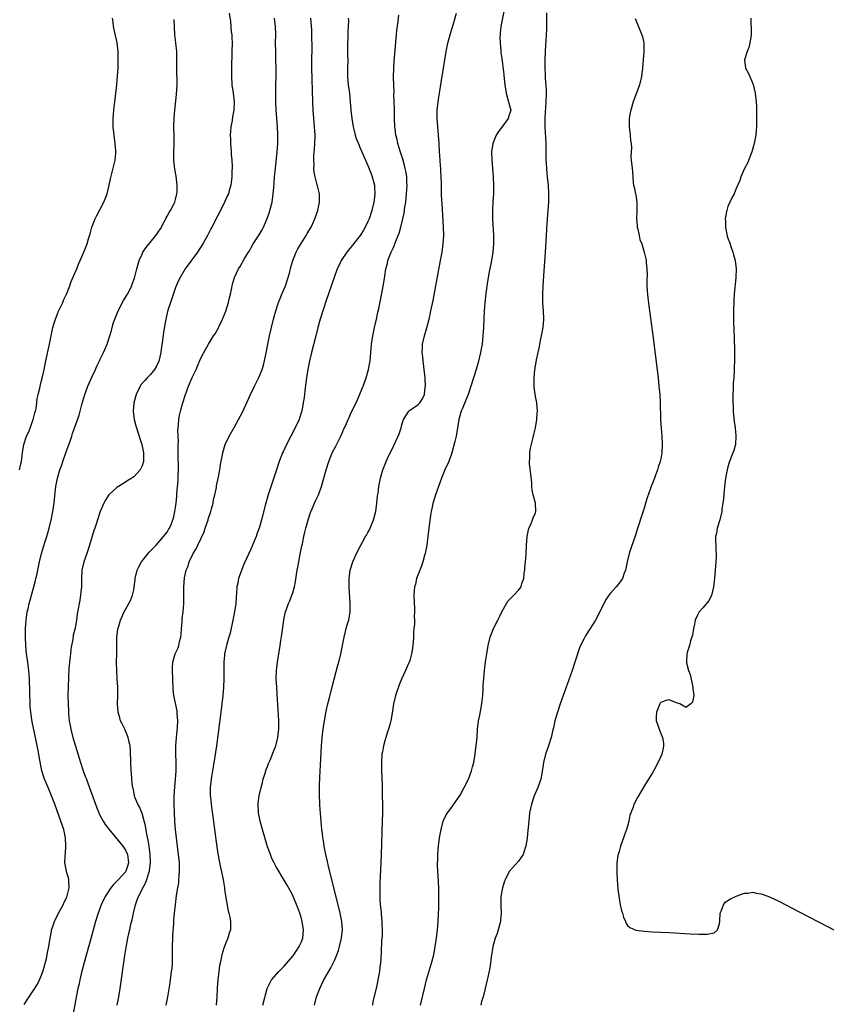
# Model space of a CAD drawing. Units: inches. Extents: x 2616000 to 2619000, y 1476000 to 1479000.
# Drawn here: x 2617638 to 2617831, y 1476969 to 1477205 of the extents above; entities that cross this region are included whole.
import ezdxf

# ---------------------------------------------------------------- set-up
doc = ezdxf.new("R2010")
doc.units = ezdxf.units.IN
doc.header["$MEASUREMENT"] = 0
doc.layers.add('LD26161476_10ft', color=4, linetype='Continuous')

msp = doc.modelspace()

# ---------------------------------------------------------------- linework, layer by layer
at = {"layer": 'LD26161476_10ft'}
for points, elevation in [([(2617637.71, 1477097), (2617637.93, 1477098.07), (2617638.16, 1477099), (2617638.37, 1477100.37), (2617638.44, 1477101), (2617638.76, 1477103), (2617639.4, 1477105), (2617639.9, 1477106.1), (2617640.97, 1477109), (2617641.37, 1477110.63), (2617641.51, 1477111), (2617641.66, 1477111.66), (2617641.84, 1477113), (2617641.94, 1477114.06), (2617642.15, 1477115), (2617642.54, 1477116.54), (2617642.7, 1477117.3), (2617643, 1477118.37), (2617643.21, 1477119.21), (2617643.6, 1477121), (2617643.99, 1477123), (2617644.88, 1477127), (2617645.7, 1477131), (2617646.01, 1477132.01), (2617646.27, 1477133), (2617647.05, 1477134.95), (2617648.03, 1477137), (2617648.31, 1477137.69), (2617648.92, 1477139), (2617649.7, 1477141), (2617650.03, 1477141.97), (2617651, 1477144.18), (2617651.38, 1477145), (2617651.83, 1477146.17), (2617652.24, 1477147), (2617653.11, 1477149), (2617653.88, 1477151), (2617654.21, 1477152.21), (2617654.58, 1477153.42), (2617655, 1477155), (2617655.79, 1477157), (2617656.19, 1477157.81), (2617657, 1477159.27), (2617657.87, 1477161), (2617658.65, 1477163), (2617659, 1477164.34), (2617659.15, 1477165), (2617659.43, 1477166.57), (2617659.81, 1477167.81), (2617660.6, 1477171), (2617660.71, 1477172.71), (2617660.75, 1477173), (2617660.74, 1477173.26), (2617660.59, 1477175), (2617660.32, 1477177), (2617660.12, 1477179), (2617660.1, 1477181), (2617660.15, 1477181.85), (2617660.23, 1477183), (2617660.4, 1477184.4), (2617660.45, 1477185), (2617660.96, 1477189.04), (2617661.15, 1477191.15), (2617661.26, 1477193), (2617661.32, 1477195), (2617661.3, 1477195.3), (2617661.28, 1477197), (2617661.05, 1477199.05), (2617660.48, 1477201.52), (2617660.18, 1477203), (2617660.06, 1477204.06), (2617659.9, 1477205)], 8580), ([(2617638.83, 1476969.17), (2617640.01, 1476971), (2617641, 1476972.42), (2617641.97, 1476974.03), (2617642.46, 1476975), (2617643, 1476976.17), (2617643.3, 1476977), (2617643.69, 1476978.31), (2617643.87, 1476979), (2617644.13, 1476980.13), (2617644.32, 1476981), (2617644.41, 1476981.59), (2617644.69, 1476983), (2617645.02, 1476985), (2617645.33, 1476986.67), (2617645.39, 1476987), (2617645.56, 1476987.56), (2617646.05, 1476989), (2617647.11, 1476991.11), (2617648.16, 1476993), (2617648.41, 1476993.59), (2617649, 1476994.83), (2617649.12, 1476995.12), (2617649.59, 1476997), (2617649.46, 1476998.54), (2617649.51, 1476999), (2617649.42, 1476999.42), (2617649, 1477000.66), (2617648.9, 1477001), (2617648.57, 1477003), (2617648.6, 1477004.6), (2617648.67, 1477005.33), (2617648.79, 1477007), (2617648.71, 1477009), (2617648.27, 1477011), (2617647.59, 1477013), (2617646.17, 1477017), (2617645.38, 1477019), (2617644.52, 1477021), (2617643.7, 1477023), (2617643.08, 1477025), (2617642.41, 1477028.41), (2617642.33, 1477029), (2617642.16, 1477029.84), (2617641.49, 1477033), (2617640.76, 1477036.76), (2617640.41, 1477039), (2617640.28, 1477040.28), (2617640.25, 1477041), (2617640.24, 1477041.76), (2617640.19, 1477043), (2617640.16, 1477045), (2617640.11, 1477045.89), (2617640.08, 1477047), (2617640.01, 1477048.01), (2617639.91, 1477049), (2617639.75, 1477050.25), (2617639.61, 1477051.61), (2617639.41, 1477053), (2617639.2, 1477055), (2617639.11, 1477057), (2617639.15, 1477059), (2617639.29, 1477061), (2617639.56, 1477063), (2617639.76, 1477063.76), (2617640.02, 1477065), (2617640.22, 1477065.78), (2617640.61, 1477067), (2617641.14, 1477069), (2617641.49, 1477070.51), (2617641.63, 1477071), (2617641.82, 1477071.82), (2617642.48, 1477075), (2617642.96, 1477077), (2617643.46, 1477078.54), (2617643.85, 1477079.85), (2617644.23, 1477081), (2617644.41, 1477081.59), (2617644.79, 1477083), (2617645.35, 1477085.35), (2617645.67, 1477087), (2617645.97, 1477089), (2617646.08, 1477089.92), (2617646.29, 1477092.29), (2617646.39, 1477093), (2617646.75, 1477095), (2617647.35, 1477097), (2617647.83, 1477098.17), (2617648.07, 1477099), (2617648.81, 1477101), (2617649.83, 1477103.83), (2617650.2, 1477105), (2617650.37, 1477105.63), (2617651, 1477107.43), (2617651.99, 1477110.01), (2617652.2, 1477111), (2617652.59, 1477112.59), (2617653.32, 1477115), (2617654.07, 1477117), (2617655, 1477119.15), (2617655.86, 1477121), (2617656.21, 1477121.79), (2617656.8, 1477123), (2617657, 1477123.45), (2617657.79, 1477125), (2617658.69, 1477127), (2617659.33, 1477129), (2617659.71, 1477130.29), (2617659.85, 1477131), (2617660.2, 1477132.2), (2617660.46, 1477133), (2617661.27, 1477135), (2617662.57, 1477137.43), (2617663.53, 1477139), (2617664.52, 1477141), (2617664.66, 1477141.34), (2617665.18, 1477142.82), (2617665.74, 1477145), (2617666.3, 1477147), (2617667, 1477148.55), (2617667.22, 1477149), (2617667.93, 1477150.07), (2617670.27, 1477153), (2617671.37, 1477154.63), (2617672.25, 1477156.25), (2617672.64, 1477157), (2617672.75, 1477157.25), (2617673, 1477157.66), (2617673.46, 1477158.54), (2617673.78, 1477159), (2617674.67, 1477160.67), (2617674.83, 1477161), (2617675, 1477161.61), (2617675.33, 1477163), (2617675.35, 1477163.35), (2617675.38, 1477165), (2617675.15, 1477167.15), (2617674.85, 1477168.85), (2617674.63, 1477171), (2617674.61, 1477172.61), (2617674.68, 1477175), (2617674.68, 1477176.68), (2617674.63, 1477179), (2617674.67, 1477181), (2617674.84, 1477183), (2617675.25, 1477186.75), (2617675.35, 1477189), (2617675.31, 1477193), (2617675.34, 1477195), (2617675.28, 1477197), (2617675.06, 1477199.06), (2617674.84, 1477201), (2617674.65, 1477204.65)], 8570), ([(2617687.82, 1477206.18), (2617688.15, 1477204.15), (2617688.33, 1477201.67), (2617688.42, 1477201), (2617688.46, 1477200.46), (2617688.51, 1477199), (2617688.49, 1477197), (2617688.35, 1477193), (2617688.35, 1477191), (2617688.48, 1477189), (2617688.74, 1477187), (2617688.98, 1477185), (2617688.94, 1477183), (2617688.65, 1477181.35), (2617688.53, 1477180.53), (2617688.23, 1477179), (2617688.12, 1477177.88), (2617688.06, 1477177), (2617688.1, 1477176.1), (2617688.13, 1477175), (2617688.29, 1477173), (2617688.33, 1477172.33), (2617688.44, 1477171), (2617688.51, 1477169.49), (2617688.51, 1477169), (2617688.47, 1477168.47), (2617688.44, 1477167), (2617688.32, 1477165.68), (2617688.18, 1477165), (2617687.8, 1477163.8), (2617687.62, 1477163), (2617687.44, 1477162.56), (2617687, 1477161.67), (2617686.73, 1477161), (2617685.74, 1477159), (2617685, 1477157.63), (2617683.66, 1477155), (2617683.42, 1477154.58), (2617682.66, 1477153), (2617682.27, 1477152.27), (2617681.56, 1477151), (2617680.26, 1477149), (2617677.3, 1477145), (2617676.09, 1477143), (2617675.73, 1477142.27), (2617675, 1477140.54), (2617674.09, 1477137.91), (2617673.76, 1477137), (2617673.16, 1477135.16), (2617672.64, 1477133), (2617672.12, 1477129.88), (2617671.87, 1477127.87), (2617671.62, 1477126.38), (2617671.46, 1477125), (2617671.02, 1477122.98), (2617670.36, 1477121.64), (2617670, 1477121), (2617669, 1477119.76), (2617668.25, 1477119), (2617667.68, 1477118.32), (2617666.74, 1477117.26), (2617666.54, 1477117), (2617665.55, 1477115), (2617665, 1477113), (2617664.86, 1477111), (2617665.14, 1477109), (2617665.52, 1477107.52), (2617665.66, 1477107), (2617666.02, 1477105.98), (2617666.32, 1477105), (2617666.45, 1477104.45), (2617666.98, 1477103), (2617667.38, 1477101), (2617667.33, 1477099.33), (2617667.33, 1477099), (2617667.27, 1477098.73), (2617667, 1477097.95), (2617666.73, 1477097.27), (2617666.55, 1477097), (2617665, 1477095.32), (2617664.56, 1477095), (2617663.61, 1477094.39), (2617663, 1477094.02), (2617661.39, 1477093), (2617661, 1477092.73), (2617659.09, 1477091), (2617659, 1477090.89), (2617658.27, 1477089.73), (2617657.89, 1477089), (2617657, 1477087.04), (2617656.48, 1477085.52), (2617656.02, 1477084.02), (2617655.68, 1477083), (2617655.5, 1477082.5), (2617654.42, 1477079), (2617653.76, 1477077), (2617653.08, 1477075), (2617652.62, 1477073), (2617652.5, 1477071), (2617652.49, 1477069), (2617652.42, 1477068.42), (2617652.32, 1477067), (2617652.16, 1477065.84), (2617651.98, 1477065), (2617651.52, 1477062.48), (2617651.32, 1477061), (2617651, 1477059.14), (2617650.56, 1477057.44), (2617650.42, 1477056.42), (2617650.14, 1477055), (2617650.01, 1477053.99), (2617649.9, 1477053), (2617649.73, 1477051.73), (2617649.49, 1477049.49), (2617649.4, 1477047.4), (2617649.35, 1477045), (2617649.29, 1477043), (2617649.3, 1477041), (2617649.39, 1477039.39), (2617649.41, 1477038.59), (2617649.6, 1477037), (2617649.84, 1477035.84), (2617649.96, 1477035), (2617650.46, 1477033), (2617651.06, 1477030.94), (2617652.3, 1477027), (2617652.96, 1477025), (2617653.51, 1477023.51), (2617653.68, 1477023), (2617654.05, 1477022.05), (2617655.83, 1477017), (2617656.15, 1477016.15), (2617656.63, 1477015), (2617657, 1477014.25), (2617657.69, 1477013), (2617658.2, 1477012.2), (2617659.06, 1477011.06), (2617661, 1477008.75), (2617662.37, 1477007), (2617663, 1477006.05), (2617663.48, 1477005), (2617663.69, 1477003.69), (2617663.77, 1477003), (2617663.57, 1477002.43), (2617663.11, 1477001), (2617663, 1477000.85), (2617661.39, 1476999), (2617661, 1476998.59), (2617660.19, 1476997.81), (2617659.56, 1476997), (2617658.17, 1476995), (2617657.23, 1476993), (2617656.51, 1476991), (2617655.89, 1476989), (2617654.82, 1476985.18), (2617653.18, 1476979.18), (2617652.48, 1476976.48), (2617652.13, 1476975), (2617651.94, 1476974.06), (2617651.67, 1476973), (2617651.31, 1476971.31), (2617650.56, 1476967)], 8560), ([(2617661.05, 1476969), (2617661.42, 1476971), (2617661.75, 1476973), (2617662.88, 1476980.88), (2617663.27, 1476983.27), (2617663.6, 1476985), (2617663.87, 1476986.13), (2617664.04, 1476987), (2617664.33, 1476988.33), (2617664.61, 1476989.39), (2617664.93, 1476991), (2617665.4, 1476993), (2617665.86, 1476994.14), (2617666.13, 1476995), (2617667, 1476996.62), (2617667.17, 1476997), (2617667.85, 1476998.15), (2617668.13, 1476999), (2617668.59, 1477000.59), (2617668.75, 1477001), (2617668.79, 1477001.21), (2617668.99, 1477003), (2617668.93, 1477005), (2617668.68, 1477007), (2617668.47, 1477008.47), (2617668.14, 1477009.86), (2617667.85, 1477011.85), (2617667, 1477014.8), (2617666.38, 1477016.38), (2617666, 1477017), (2617665.3, 1477018.7), (2617665.2, 1477019), (2617665.18, 1477019.18), (2617664.84, 1477020.84), (2617664.78, 1477021), (2617664.73, 1477021.27), (2617664.58, 1477023), (2617664.48, 1477024.48), (2617664.42, 1477025), (2617664.32, 1477027), (2617664.24, 1477029.76), (2617664.13, 1477031), (2617663.89, 1477031.89), (2617663.68, 1477033), (2617662.84, 1477035), (2617662.23, 1477036.23), (2617661.88, 1477037), (2617661.68, 1477037.68), (2617661.26, 1477039), (2617661.12, 1477041), (2617661.19, 1477043), (2617661.17, 1477045), (2617661.04, 1477047.04), (2617660.94, 1477048.94), (2617660.92, 1477051), (2617660.95, 1477053.05), (2617660.94, 1477055), (2617660.95, 1477057), (2617661.18, 1477058.82), (2617661.22, 1477059), (2617661.34, 1477059.34), (2617661.86, 1477061), (2617662.73, 1477063), (2617663, 1477063.58), (2617663.83, 1477065), (2617664.24, 1477065.76), (2617664.69, 1477067), (2617665, 1477068.26), (2617665.12, 1477069), (2617665.34, 1477070.66), (2617665.36, 1477071), (2617665.84, 1477073), (2617666.19, 1477073.81), (2617666.88, 1477075), (2617668.48, 1477077), (2617668.7, 1477077.3), (2617669, 1477077.58), (2617670.36, 1477079), (2617672.15, 1477081), (2617672.5, 1477081.5), (2617673, 1477082.09), (2617673.33, 1477082.67), (2617673.55, 1477083), (2617673.92, 1477083.92), (2617674.39, 1477085), (2617674.55, 1477085.45), (2617674.86, 1477087), (2617675, 1477087.93), (2617675.12, 1477089), (2617675.29, 1477090.71), (2617675.32, 1477091.32), (2617675.59, 1477094.41), (2617675.62, 1477095), (2617675.63, 1477095.63), (2617675.71, 1477097), (2617675.71, 1477098.29), (2617675.66, 1477099.66), (2617675.61, 1477102.39), (2617675.65, 1477103), (2617675.71, 1477103.71), (2617675.64, 1477105), (2617675.53, 1477106.47), (2617675.59, 1477107), (2617675.7, 1477107.7), (2617675.75, 1477109), (2617675.96, 1477110.04), (2617676.21, 1477111), (2617676.78, 1477113), (2617677.29, 1477114.71), (2617678.13, 1477117), (2617679, 1477119.03), (2617679.94, 1477121), (2617680.26, 1477121.74), (2617681, 1477123.53), (2617681.77, 1477125), (2617682.86, 1477127), (2617684.1, 1477129), (2617684.47, 1477129.53), (2617685.2, 1477130.8), (2617685.26, 1477131), (2617685.47, 1477131.47), (2617686.23, 1477133), (2617687, 1477134.89), (2617687.65, 1477137), (2617687.87, 1477138.13), (2617688.11, 1477139), (2617688.45, 1477140.45), (2617688.54, 1477141), (2617688.63, 1477141.37), (2617689.13, 1477143), (2617690.06, 1477145), (2617690.43, 1477145.58), (2617691.47, 1477147.47), (2617692.4, 1477149), (2617692.65, 1477149.35), (2617693, 1477149.95), (2617693.57, 1477151), (2617695, 1477153.2), (2617695.68, 1477154.32), (2617696.01, 1477155), (2617696.91, 1477157.09), (2617697.42, 1477158.58), (2617697.54, 1477159), (2617698.06, 1477161), (2617698.36, 1477163), (2617698.49, 1477164.49), (2617698.54, 1477165.46), (2617698.67, 1477167), (2617698.86, 1477169.14), (2617699.27, 1477173), (2617699.42, 1477175), (2617699.45, 1477177), (2617699.36, 1477179), (2617699.09, 1477183), (2617699.01, 1477185), (2617698.98, 1477187), (2617699.02, 1477193), (2617699, 1477195), (2617698.96, 1477197), (2617698.93, 1477199), (2617698.95, 1477201.05), (2617698.89, 1477203), (2617698.65, 1477205)], 8550), ([(2617672.74, 1476969), (2617673.13, 1476971), (2617673.7, 1476974.3), (2617674.07, 1476977), (2617674.17, 1476977.83), (2617674.25, 1476979), (2617674.26, 1476980.26), (2617674.29, 1476981), (2617674.3, 1476981.7), (2617674.28, 1476983), (2617674.34, 1476985), (2617674.37, 1476985.63), (2617674.6, 1476988.6), (2617674.63, 1476989.37), (2617674.75, 1476991), (2617674.95, 1476993), (2617675.24, 1476995.24), (2617675.52, 1476997), (2617675.75, 1476998.25), (2617675.81, 1476999), (2617675.84, 1476999.84), (2617675.97, 1477001), (2617675.97, 1477002.03), (2617675.91, 1477003), (2617675.71, 1477005), (2617675.22, 1477009), (2617675.02, 1477011.02), (2617674.87, 1477013), (2617674.75, 1477015), (2617674.66, 1477017), (2617674.66, 1477019), (2617674.81, 1477021.19), (2617675.02, 1477023.02), (2617675.16, 1477025), (2617675.14, 1477027.14), (2617675.05, 1477029), (2617675.06, 1477031), (2617675.21, 1477033), (2617675.45, 1477035.45), (2617675.52, 1477037), (2617675.4, 1477038.6), (2617675.41, 1477039), (2617675.38, 1477039.38), (2617674.61, 1477043), (2617674.46, 1477044.46), (2617674.36, 1477047), (2617674.3, 1477049), (2617674.3, 1477049.7), (2617674.39, 1477051), (2617674.94, 1477053), (2617675.59, 1477054.41), (2617675.78, 1477055), (2617675.95, 1477055.95), (2617676.27, 1477057), (2617676.36, 1477057.64), (2617676.44, 1477059), (2617676.57, 1477060.57), (2617676.58, 1477061.42), (2617676.79, 1477063), (2617676.95, 1477064.95), (2617677.01, 1477069.01), (2617677.15, 1477071.15), (2617677.55, 1477073), (2617678.03, 1477073.97), (2617678.28, 1477075), (2617679.2, 1477077), (2617679.92, 1477078.08), (2617680.3, 1477079), (2617681.81, 1477082.19), (2617682.07, 1477083), (2617682.77, 1477085), (2617682.81, 1477085.19), (2617683.43, 1477087), (2617683.63, 1477087.63), (2617683.98, 1477089), (2617684.08, 1477089.92), (2617684.4, 1477091), (2617684.79, 1477092.79), (2617684.82, 1477093.18), (2617685.28, 1477095.28), (2617685.57, 1477097), (2617685.75, 1477098.25), (2617686.15, 1477100.15), (2617686.3, 1477101), (2617686.9, 1477103), (2617687.8, 1477105), (2617689, 1477107.07), (2617690.08, 1477109), (2617691, 1477110.77), (2617692.88, 1477115), (2617693.86, 1477117), (2617695, 1477119.22), (2617695.69, 1477121), (2617696.01, 1477121.99), (2617696.24, 1477123), (2617696.55, 1477124.55), (2617696.72, 1477125.28), (2617697.05, 1477127), (2617697.48, 1477129), (2617697.95, 1477131), (2617698.45, 1477133), (2617699, 1477135), (2617699.64, 1477137), (2617700.04, 1477137.96), (2617700.42, 1477139), (2617701.25, 1477141), (2617701.94, 1477143), (2617702.31, 1477144.31), (2617702.57, 1477145.43), (2617703.03, 1477147), (2617703.83, 1477149), (2617704.21, 1477149.79), (2617705, 1477151.1), (2617706.24, 1477153), (2617706.49, 1477153.51), (2617707, 1477154.35), (2617707.23, 1477154.77), (2617707.39, 1477155), (2617707.72, 1477155.72), (2617708.29, 1477157), (2617709, 1477159), (2617709.44, 1477161), (2617709.4, 1477163), (2617708.9, 1477164.9), (2617708.86, 1477165.14), (2617708.35, 1477167), (2617708.12, 1477168.12), (2617708.09, 1477169), (2617708.14, 1477169.86), (2617708.07, 1477171), (2617708.09, 1477172.09), (2617708.24, 1477173.76), (2617708.3, 1477175), (2617708.34, 1477177), (2617708.25, 1477179), (2617707.93, 1477183), (2617707.8, 1477185), (2617707.7, 1477187.7), (2617707.64, 1477190.36), (2617707.55, 1477193), (2617707.54, 1477194.46), (2617707.63, 1477198.37), (2617707.63, 1477199), (2617707.61, 1477199.61), (2617707.6, 1477201), (2617707.55, 1477202.45), (2617707.51, 1477203), (2617707.31, 1477205)], 8540), ([(2617716.29, 1477205), (2617716.31, 1477204.31), (2617716.28, 1477203), (2617716.16, 1477201.84), (2617716.15, 1477200.15), (2617716.08, 1477199), (2617716.12, 1477197), (2617716.12, 1477196.12), (2617716.16, 1477195), (2617716.11, 1477193), (2617716.12, 1477192.12), (2617716.11, 1477191), (2617716.28, 1477189), (2617716.54, 1477187), (2617716.77, 1477185), (2617716.93, 1477183), (2617717.14, 1477181), (2617717.47, 1477179), (2617717.65, 1477178.35), (2617717.96, 1477177), (2617718.21, 1477176.21), (2617718.77, 1477174.77), (2617719, 1477174.28), (2617719.54, 1477173), (2617721, 1477169.73), (2617721.75, 1477167.75), (2617722.02, 1477167), (2617722.37, 1477165.63), (2617722.54, 1477165), (2617722.59, 1477164.59), (2617722.67, 1477163), (2617722.47, 1477161.53), (2617722.41, 1477161), (2617721.91, 1477159), (2617721.27, 1477157), (2617721, 1477156.36), (2617720.36, 1477155), (2617719.86, 1477154.14), (2617719.12, 1477153), (2617717, 1477150.32), (2617715.92, 1477149), (2617714.59, 1477147), (2617714.08, 1477145.92), (2617713.65, 1477145), (2617712.9, 1477143), (2617711, 1477137.45), (2617710.2, 1477135), (2617709.59, 1477133), (2617709.02, 1477131), (2617708.5, 1477129), (2617707.5, 1477125), (2617707.02, 1477123), (2617706.62, 1477121), (2617706.3, 1477119), (2617706.13, 1477117.87), (2617705.88, 1477115.88), (2617705.71, 1477114.29), (2617705.54, 1477113), (2617705.18, 1477111), (2617705.14, 1477110.86), (2617704.66, 1477109.34), (2617704.53, 1477109), (2617703.61, 1477107), (2617701.54, 1477103), (2617700.71, 1477101.29), (2617700.58, 1477101), (2617699.77, 1477099), (2617699.1, 1477097), (2617697.16, 1477091), (2617696.41, 1477088.41), (2617695.55, 1477085), (2617694.99, 1477083), (2617694.44, 1477081.56), (2617694.25, 1477081), (2617693.42, 1477079), (2617693, 1477078.03), (2617691.43, 1477074.57), (2617690.82, 1477073.18), (2617690.04, 1477071), (2617689.86, 1477069.86), (2617689.66, 1477069), (2617689.58, 1477067.58), (2617689.47, 1477066.53), (2617689.38, 1477065), (2617689.1, 1477063), (2617688.71, 1477061), (2617688.04, 1477057.96), (2617687.77, 1477057), (2617687.26, 1477055.26), (2617686.7, 1477053), (2617686.68, 1477052.68), (2617686.52, 1477051), (2617686.58, 1477047), (2617686.48, 1477045), (2617686.29, 1477043), (2617685.82, 1477039), (2617684.76, 1477031), (2617684.55, 1477029.45), (2617684.42, 1477028.42), (2617684.03, 1477025.97), (2617683.58, 1477023.58), (2617683.49, 1477023), (2617683.26, 1477021), (2617683.29, 1477019), (2617683.32, 1477018.68), (2617683.52, 1477017), (2617683.71, 1477015.71), (2617683.9, 1477014.1), (2617684.62, 1477008.62), (2617685.14, 1477005.14), (2617685.45, 1477003.45), (2617685.7, 1477002.3), (2617686.37, 1476999), (2617686.46, 1476998.46), (2617686.69, 1476997), (2617686.72, 1476996.72), (2617687, 1476994.62), (2617687.54, 1476991.54), (2617687.75, 1476991), (2617687.99, 1476990.01), (2617688.14, 1476989), (2617688.12, 1476988.12), (2617688.11, 1476987), (2617687.82, 1476986.18), (2617687.5, 1476985), (2617687, 1476983.9), (2617686.69, 1476983), (2617686.58, 1476982.58), (2617686.07, 1476981), (2617685.85, 1476979.85), (2617685.65, 1476979), (2617685.54, 1476978.46), (2617685.34, 1476977), (2617685.12, 1476975), (2617684.96, 1476973.04), (2617684.84, 1476971), (2617684.7, 1476969)], 8530), ([(2617695.84, 1476969), (2617696.9, 1476973), (2617697.6, 1476974.4), (2617697.96, 1476975), (2617699.7, 1476977), (2617700.33, 1476977.67), (2617701, 1476978.34), (2617703, 1476980.66), (2617703.24, 1476981), (2617704.56, 1476983), (2617705, 1476983.96), (2617705.39, 1476985), (2617705.59, 1476987), (2617705.28, 1476989), (2617705, 1476990.03), (2617704.67, 1476991), (2617704.23, 1476992.23), (2617703, 1476995.23), (2617702.4, 1476996.4), (2617701.69, 1476997.69), (2617701, 1476998.88), (2617699, 1477002.24), (2617698.59, 1477003), (2617698.05, 1477004.05), (2617697.66, 1477005), (2617697, 1477006.81), (2617696.49, 1477008.49), (2617695.78, 1477011), (2617695.25, 1477013), (2617694.83, 1477015), (2617694.71, 1477017), (2617694.73, 1477017.27), (2617694.95, 1477019), (2617695.43, 1477021), (2617695.75, 1477022.25), (2617695.97, 1477023), (2617696.44, 1477024.44), (2617696.69, 1477025.31), (2617697, 1477026.07), (2617697.23, 1477026.77), (2617697.58, 1477027.58), (2617698.38, 1477029.62), (2617699, 1477031), (2617699.48, 1477033), (2617699.62, 1477034.38), (2617699.67, 1477035), (2617699.67, 1477037), (2617699.56, 1477039.56), (2617699.32, 1477043.32), (2617699.19, 1477045), (2617699.08, 1477047), (2617699.11, 1477049), (2617699.33, 1477051), (2617700.01, 1477055), (2617700.19, 1477056.19), (2617700.39, 1477057.61), (2617700.89, 1477061), (2617701, 1477061.6), (2617701.31, 1477063), (2617702.02, 1477065), (2617702.33, 1477065.67), (2617702.83, 1477067), (2617703, 1477067.55), (2617703.42, 1477069), (2617703.69, 1477070.31), (2617703.92, 1477071.92), (2617704.1, 1477073), (2617704.26, 1477073.74), (2617704.45, 1477075), (2617704.79, 1477076.79), (2617705.22, 1477078.78), (2617705.32, 1477079.32), (2617705.69, 1477081), (2617705.94, 1477082.06), (2617706.14, 1477083), (2617706.74, 1477085.26), (2617707.25, 1477086.75), (2617707.65, 1477087.65), (2617708.46, 1477089.54), (2617709.13, 1477091), (2617709.87, 1477093), (2617710.46, 1477095), (2617711.01, 1477097), (2617711.63, 1477099), (2617712.45, 1477101), (2617713.34, 1477102.66), (2617714.53, 1477105), (2617715, 1477106.16), (2617715.25, 1477106.75), (2617715.67, 1477107.67), (2617716.22, 1477109), (2617716.48, 1477109.52), (2617717, 1477110.7), (2617718.14, 1477113), (2617718.44, 1477113.56), (2617719.85, 1477117), (2617720.57, 1477119), (2617721.12, 1477121), (2617721.4, 1477122.6), (2617721.49, 1477123), (2617721.67, 1477125), (2617721.82, 1477127), (2617722.12, 1477129), (2617722.55, 1477131), (2617723.02, 1477133), (2617723.36, 1477134.64), (2617723.58, 1477135.58), (2617724.06, 1477137.94), (2617724.69, 1477141.31), (2617725, 1477143.31), (2617725.28, 1477145), (2617725.68, 1477146.32), (2617725.78, 1477147), (2617726.19, 1477148.19), (2617726.54, 1477149), (2617727, 1477150), (2617727.34, 1477150.66), (2617727.43, 1477151), (2617727.68, 1477151.68), (2617728.24, 1477153), (2617728.45, 1477153.55), (2617728.86, 1477155), (2617729.34, 1477157), (2617729.62, 1477158.38), (2617729.82, 1477159.82), (2617730.01, 1477161), (2617730.24, 1477163), (2617730.36, 1477165), (2617730.31, 1477165.69), (2617730.26, 1477167), (2617730.09, 1477168.09), (2617729.9, 1477169), (2617729.73, 1477169.73), (2617729.29, 1477171.29), (2617728.6, 1477173.4), (2617728.12, 1477175), (2617727.94, 1477175.94), (2617727.67, 1477177), (2617727.47, 1477178.53), (2617727.43, 1477179), (2617727.35, 1477181), (2617727.32, 1477182.68), (2617727.32, 1477183.32), (2617727.21, 1477186.79), (2617727.22, 1477187.22), (2617727.16, 1477189), (2617727.13, 1477190.87), (2617727.18, 1477193), (2617727.28, 1477194.72), (2617727.79, 1477201), (2617727.9, 1477202.1), (2617728.18, 1477204.18), (2617728.33, 1477205.67)], 8520), ([(2617708.22, 1476969), (2617708.68, 1476971), (2617709.45, 1476973), (2617709.87, 1476973.87), (2617710.44, 1476975), (2617712.1, 1476977.9), (2617712.69, 1476979), (2617713, 1476979.68), (2617713.57, 1476981), (2617713.94, 1476982.06), (2617714.21, 1476983), (2617714.67, 1476985), (2617714.88, 1476987), (2617714.74, 1476989), (2617714.34, 1476991), (2617711.49, 1477002.51), (2617711.38, 1477003), (2617711.33, 1477003.33), (2617710.93, 1477005), (2617710.63, 1477006.63), (2617710.54, 1477007), (2617710.36, 1477008.36), (2617710.21, 1477009), (2617710.13, 1477010.13), (2617709.95, 1477011), (2617709.92, 1477011.92), (2617709.77, 1477013), (2617709.75, 1477013.75), (2617709.61, 1477015), (2617709.6, 1477015.6), (2617709.47, 1477017), (2617709.38, 1477019.38), (2617709.41, 1477021.41), (2617709.5, 1477023.5), (2617709.67, 1477026.33), (2617709.85, 1477031), (2617710.01, 1477033), (2617710.28, 1477035), (2617710.59, 1477037), (2617711, 1477039.25), (2617711.42, 1477041), (2617711.75, 1477042.25), (2617712.46, 1477045), (2617712.55, 1477045.45), (2617713.76, 1477050.24), (2617713.99, 1477051), (2617714.51, 1477053), (2617714.6, 1477053.4), (2617715.29, 1477057), (2617715.66, 1477058.34), (2617715.81, 1477059), (2617716.13, 1477060.13), (2617716.41, 1477061), (2617716.53, 1477061.47), (2617716.75, 1477063), (2617716.75, 1477064.75), (2617716.76, 1477065), (2617716.49, 1477069), (2617716.48, 1477071), (2617716.73, 1477073), (2617716.78, 1477073.22), (2617717.26, 1477074.74), (2617717.36, 1477075), (2617717.7, 1477075.7), (2617718.28, 1477077), (2617719.2, 1477078.8), (2617720.39, 1477081), (2617720.61, 1477081.39), (2617721, 1477082.02), (2617721.34, 1477082.66), (2617722.33, 1477085), (2617722.86, 1477087), (2617723.14, 1477089), (2617723.28, 1477090.72), (2617723.41, 1477091.41), (2617723.59, 1477093), (2617723.81, 1477094.19), (2617723.99, 1477095), (2617724.57, 1477097), (2617725.26, 1477098.74), (2617725.35, 1477099), (2617725.65, 1477099.65), (2617727.19, 1477102.81), (2617728.21, 1477105), (2617728.44, 1477105.56), (2617728.89, 1477107), (2617729, 1477107.46), (2617729.48, 1477109), (2617730.36, 1477110.36), (2617730.73, 1477111), (2617731, 1477111.24), (2617731.64, 1477111.64), (2617733, 1477112.56), (2617733.41, 1477113), (2617734.04, 1477113.96), (2617734.53, 1477115), (2617734.7, 1477116.7), (2617734.77, 1477117), (2617734.68, 1477118.68), (2617734.69, 1477119), (2617734.46, 1477121), (2617734.33, 1477121.67), (2617734.16, 1477123), (2617734.1, 1477124.1), (2617733.95, 1477125), (2617734.03, 1477126.03), (2617734.06, 1477127), (2617734.49, 1477129), (2617735.04, 1477130.96), (2617735.59, 1477133), (2617735.87, 1477134.13), (2617736.04, 1477135), (2617736.54, 1477137.46), (2617737.2, 1477141), (2617738.36, 1477147), (2617738.72, 1477149), (2617738.99, 1477151), (2617739.11, 1477153), (2617739.07, 1477155), (2617738.69, 1477160.69), (2617738.68, 1477161.32), (2617738.59, 1477163), (2617738.54, 1477164.54), (2617738.55, 1477165.45), (2617738.5, 1477167), (2617738.44, 1477168.44), (2617738.4, 1477169), (2617738.32, 1477169.68), (2617738.19, 1477172.19), (2617738.11, 1477173), (2617737.99, 1477175), (2617737.66, 1477179), (2617737.55, 1477181), (2617737.55, 1477182.45), (2617737.57, 1477183), (2617737.77, 1477185), (2617737.94, 1477186.06), (2617738.06, 1477187), (2617738.45, 1477189.55), (2617739.06, 1477193), (2617739.71, 1477197), (2617740.12, 1477199), (2617740.71, 1477201.29), (2617741.35, 1477203.35), (2617742.19, 1477206.19)], 8510), ([(2617753.44, 1477206.56), (2617752.75, 1477203), (2617752.62, 1477201.38), (2617752.56, 1477201), (2617752.52, 1477200.52), (2617752.57, 1477199), (2617752.75, 1477197.25), (2617752.77, 1477196.77), (2617753, 1477195.35), (2617753.48, 1477191.48), (2617753.57, 1477190.43), (2617753.73, 1477189), (2617753.99, 1477187), (2617754.45, 1477185.55), (2617754.59, 1477185), (2617754.66, 1477184.66), (2617755, 1477183.54), (2617755.11, 1477183), (2617755, 1477182.52), (2617754.6, 1477181.4), (2617754.51, 1477181), (2617753, 1477178.89), (2617752.17, 1477177.83), (2617751.65, 1477177), (2617750.8, 1477175), (2617750.52, 1477173), (2617750.59, 1477171), (2617750.93, 1477167), (2617751.01, 1477165), (2617750.96, 1477163), (2617750.87, 1477161.14), (2617750.79, 1477159), (2617750.79, 1477157), (2617750.97, 1477153), (2617750.99, 1477151), (2617750.83, 1477149), (2617750.51, 1477147), (2617749.92, 1477143.92), (2617749.48, 1477141.48), (2617749.13, 1477139.13), (2617748.9, 1477136.9), (2617748.78, 1477135), (2617748.61, 1477131), (2617748.48, 1477129), (2617748.25, 1477127), (2617748.06, 1477125.94), (2617747.91, 1477125), (2617747.37, 1477122.63), (2617746.89, 1477121), (2617746.22, 1477119), (2617744.94, 1477115), (2617744.4, 1477113.6), (2617743.47, 1477111.47), (2617743.27, 1477111), (2617743.21, 1477110.79), (2617742.73, 1477109), (2617742.43, 1477107), (2617742.06, 1477105), (2617741.78, 1477103.78), (2617741.05, 1477101), (2617740.31, 1477099), (2617739.4, 1477097), (2617738.58, 1477095), (2617738.17, 1477093.83), (2617737.1, 1477091), (2617736.62, 1477089.38), (2617736.52, 1477089), (2617736.42, 1477088.42), (2617736.12, 1477087), (2617735.96, 1477086.04), (2617735.55, 1477083), (2617735.31, 1477081), (2617735.03, 1477078.97), (2617734.64, 1477077), (2617734.47, 1477076.47), (2617734.08, 1477075), (2617733.84, 1477074.16), (2617733.36, 1477073), (2617732.63, 1477071), (2617732.33, 1477069.67), (2617732.14, 1477069), (2617732.04, 1477068.04), (2617731.96, 1477067), (2617732.02, 1477065), (2617732.08, 1477064.08), (2617732.11, 1477063), (2617732.07, 1477061.93), (2617732.09, 1477061), (2617732.08, 1477060.08), (2617731.99, 1477059), (2617731.87, 1477058.13), (2617731.86, 1477057), (2617731.8, 1477055.8), (2617731.63, 1477054.37), (2617731.43, 1477053), (2617731, 1477051.4), (2617730.85, 1477051), (2617730.71, 1477050.71), (2617729.97, 1477049), (2617729, 1477046.92), (2617728.44, 1477045.56), (2617727.54, 1477043), (2617727.07, 1477041), (2617726.78, 1477038.78), (2617726.48, 1477037), (2617726.3, 1477036.3), (2617725.91, 1477035), (2617725.66, 1477034.34), (2617725.23, 1477033), (2617725, 1477032.18), (2617724.68, 1477031), (2617724.44, 1477029.56), (2617724.34, 1477029), (2617724.22, 1477027), (2617724.24, 1477025), (2617724.35, 1477021.65), (2617724.42, 1477019), (2617724.45, 1477017), (2617724.45, 1477015), (2617724.4, 1477013), (2617724.17, 1477005), (2617724.09, 1477003), (2617723.85, 1476998.15), (2617723.81, 1476997), (2617723.83, 1476995.83), (2617723.8, 1476995), (2617723.81, 1476994.19), (2617723.91, 1476993), (2617724.05, 1476992.05), (2617724.13, 1476991), (2617724.24, 1476989.76), (2617724.33, 1476989), (2617724.34, 1476988.34), (2617724.39, 1476987), (2617724.37, 1476985.63), (2617724.25, 1476984.25), (2617724.17, 1476981.83), (2617724.09, 1476980.09), (2617723.99, 1476979), (2617723.84, 1476978.16), (2617723.73, 1476977), (2617723.46, 1476975.46), (2617723.37, 1476975), (2617723, 1476973.29), (2617722.18, 1476969.82), (2617722.04, 1476969)], 8500), ([(2617733.51, 1476969), (2617734.47, 1476973), (2617734.99, 1476975), (2617736.18, 1476979), (2617736.7, 1476981), (2617737.09, 1476983), (2617737.37, 1476985), (2617737.61, 1476987), (2617737.78, 1476989), (2617737.89, 1476991), (2617737.91, 1476991.91), (2617737.95, 1476995), (2617737.94, 1476995.94), (2617737.92, 1476997), (2617737.79, 1476999.79), (2617737.7, 1477001), (2617737.63, 1477002.37), (2617737.63, 1477003), (2617737.66, 1477003.66), (2617737.66, 1477005), (2617737.75, 1477006.25), (2617737.83, 1477007), (2617738.12, 1477009), (2617738.47, 1477011), (2617738.99, 1477013.01), (2617739.64, 1477014.36), (2617740.04, 1477015), (2617741, 1477016.33), (2617741.5, 1477017), (2617743, 1477019.19), (2617743.98, 1477021), (2617745, 1477023), (2617745.77, 1477025), (2617746.01, 1477025.99), (2617746.26, 1477027), (2617746.55, 1477028.55), (2617746.89, 1477031), (2617747.06, 1477033), (2617747.2, 1477035), (2617747.44, 1477037), (2617747.7, 1477038.3), (2617748.19, 1477041), (2617748.25, 1477041.75), (2617748.41, 1477043), (2617748.52, 1477044.52), (2617748.54, 1477045.46), (2617748.65, 1477047), (2617748.83, 1477049), (2617749.09, 1477051.09), (2617749.37, 1477053), (2617749.72, 1477055), (2617750.22, 1477057), (2617750.98, 1477059), (2617752.02, 1477061), (2617752.33, 1477061.67), (2617753, 1477063.01), (2617754.11, 1477065), (2617754.46, 1477065.54), (2617755, 1477066.1), (2617755.42, 1477066.58), (2617755.87, 1477067), (2617757, 1477068.18), (2617757.57, 1477069), (2617757.78, 1477069.78), (2617758.22, 1477071), (2617758.36, 1477072.36), (2617758.46, 1477073), (2617758.49, 1477073.51), (2617758.66, 1477075), (2617758.81, 1477076.81), (2617758.89, 1477079), (2617759.03, 1477081), (2617759.36, 1477082.64), (2617759.48, 1477083), (2617759.89, 1477083.9), (2617760.34, 1477085), (2617760.5, 1477085.5), (2617761, 1477086.7), (2617761.1, 1477087), (2617761.05, 1477089), (2617760.49, 1477091), (2617760.21, 1477092.21), (2617760.16, 1477093), (2617760.12, 1477093.88), (2617759.9, 1477095.9), (2617759.6, 1477098.4), (2617759.58, 1477099), (2617759.66, 1477099.66), (2617759.7, 1477101), (2617759.87, 1477102.13), (2617760.42, 1477104.42), (2617760.61, 1477105.39), (2617761, 1477107.02), (2617761.35, 1477109), (2617761.46, 1477110.54), (2617761.53, 1477111), (2617761.34, 1477113), (2617761, 1477114.53), (2617760.7, 1477116.7), (2617760.75, 1477117.25), (2617760.73, 1477119), (2617760.87, 1477120.87), (2617761, 1477121.8), (2617761.24, 1477123.24), (2617761.64, 1477125), (2617761.92, 1477126.08), (2617762.06, 1477127), (2617762.29, 1477128.29), (2617762.45, 1477129), (2617762.84, 1477131), (2617763.03, 1477133), (2617762.92, 1477135), (2617762.79, 1477136.79), (2617762.78, 1477139), (2617762.87, 1477141), (2617763, 1477143.34), (2617763.43, 1477149), (2617763.65, 1477153), (2617763.84, 1477155.84), (2617764.02, 1477157.98), (2617764.1, 1477159), (2617764.21, 1477161), (2617764.22, 1477161.78), (2617764.23, 1477163), (2617764.13, 1477165), (2617763.94, 1477167), (2617763.84, 1477167.84), (2617763.74, 1477169), (2617763.68, 1477170.32), (2617763.62, 1477171), (2617763.56, 1477175), (2617763.38, 1477179), (2617763.36, 1477181), (2617763.42, 1477182.58), (2617763.52, 1477183.52), (2617763.62, 1477185), (2617763.67, 1477187), (2617763.63, 1477187.63), (2617763.57, 1477189), (2617763.46, 1477190.54), (2617763.39, 1477191.39), (2617763.34, 1477193), (2617763.33, 1477195), (2617763.39, 1477197), (2617763.5, 1477198.5), (2617763.55, 1477199.55), (2617763.66, 1477201), (2617763.72, 1477202.28), (2617763.77, 1477203.77), (2617763.78, 1477206.22)], 8490), ([(2617784.88, 1477204.88), (2617786.44, 1477201), (2617786.57, 1477200.57), (2617786.9, 1477199), (2617786.95, 1477197), (2617786.79, 1477195), (2617786.6, 1477193), (2617786.36, 1477191), (2617785.88, 1477189), (2617784.41, 1477185), (2617783.81, 1477183), (2617783.67, 1477182.33), (2617783.45, 1477181), (2617783.43, 1477179), (2617783.66, 1477177), (2617783.72, 1477175.72), (2617783.87, 1477175), (2617783.97, 1477174.03), (2617783.88, 1477173), (2617783.84, 1477171.84), (2617783.89, 1477171), (2617784.15, 1477169), (2617784.23, 1477168.23), (2617784.31, 1477167), (2617784.38, 1477165.62), (2617784.44, 1477165), (2617784.59, 1477164.59), (2617784.92, 1477163), (2617785, 1477162.65), (2617785.28, 1477161), (2617785.29, 1477159.29), (2617785.23, 1477158.77), (2617785.14, 1477157), (2617785.3, 1477155.3), (2617785.34, 1477155), (2617785.51, 1477154.49), (2617785.85, 1477153), (2617786.01, 1477152.01), (2617786.43, 1477151), (2617787.03, 1477149), (2617787.43, 1477147.43), (2617787.52, 1477147), (2617787.51, 1477146.49), (2617787.68, 1477145), (2617787.7, 1477143.7), (2617787.61, 1477142.39), (2617787.64, 1477141), (2617787.76, 1477139.76), (2617787.78, 1477139), (2617787.87, 1477138.13), (2617788.16, 1477136.16), (2617788.3, 1477135), (2617788.64, 1477132.64), (2617789.11, 1477129.11), (2617790.33, 1477119), (2617790.54, 1477117), (2617790.72, 1477115), (2617790.82, 1477113.18), (2617790.91, 1477109), (2617791.05, 1477106.95), (2617791.22, 1477105), (2617791.31, 1477103.31), (2617791.31, 1477103), (2617791.23, 1477101), (2617791, 1477099.64), (2617790.86, 1477099), (2617790.38, 1477097.62), (2617790.18, 1477097), (2617789.71, 1477095.71), (2617789.44, 1477095), (2617789, 1477093.76), (2617788.77, 1477093.23), (2617788.55, 1477092.55), (2617787.7, 1477090.3), (2617787.36, 1477089), (2617787, 1477087.79), (2617786.31, 1477085.69), (2617785.66, 1477083.66), (2617785.33, 1477082.67), (2617785, 1477081.63), (2617783.81, 1477078.19), (2617783.46, 1477077), (2617782.96, 1477075), (2617782.53, 1477073), (2617782.25, 1477072.25), (2617781.81, 1477071), (2617781, 1477069.84), (2617780.35, 1477069), (2617779, 1477067.5), (2617778.6, 1477067), (2617777.94, 1477066.06), (2617777.38, 1477065), (2617776.39, 1477063), (2617775.35, 1477061), (2617775, 1477060.37), (2617773.64, 1477058.36), (2617773, 1477057.28), (2617772.88, 1477057.12), (2617772.65, 1477056.65), (2617771.8, 1477055), (2617771.56, 1477054.44), (2617770.46, 1477051), (2617769.79, 1477049), (2617769, 1477046.74), (2617766.95, 1477041), (2617766.26, 1477039), (2617765.69, 1477037), (2617765.32, 1477035.32), (2617765.19, 1477034.81), (2617764.77, 1477033), (2617764.11, 1477031), (2617763.41, 1477029), (2617762.92, 1477027), (2617762.7, 1477025.3), (2617762.31, 1477023), (2617761.63, 1477021), (2617760.75, 1477019), (2617760.04, 1477017), (2617759.64, 1477015), (2617759.42, 1477013), (2617759.23, 1477010.77), (2617759.06, 1477009), (2617758.75, 1477007), (2617758.56, 1477006.56), (2617758.05, 1477005), (2617757, 1477003.43), (2617754.84, 1477001), (2617753.75, 1476999), (2617753.58, 1476998.42), (2617753.11, 1476997), (2617752.78, 1476995), (2617752.73, 1476993.27), (2617752.74, 1476993), (2617752.77, 1476992.77), (2617752.79, 1476991), (2617752.65, 1476989.35), (2617752.64, 1476989), (2617752.13, 1476987), (2617751.86, 1476986.14), (2617751.42, 1476985), (2617751, 1476983.59), (2617750.85, 1476983), (2617750.44, 1476980.44), (2617750.27, 1476979), (2617750.11, 1476977.89), (2617749.64, 1476975.64), (2617749.52, 1476975), (2617749.02, 1476973), (2617748.5, 1476971), (2617748.15, 1476969.85), (2617747.95, 1476969)], 8480), ([(2617812.52, 1477205), (2617812.57, 1477201.43), (2617812.56, 1477201), (2617812.48, 1477200.48), (2617812.3, 1477199), (2617812.03, 1477197.97), (2617811.64, 1477197), (2617810.95, 1477195), (2617811.22, 1477193), (2617811.89, 1477191.89), (2617812.29, 1477191), (2617813.08, 1477189.08), (2617813.56, 1477187), (2617813.77, 1477185), (2617813.84, 1477183.84), (2617813.84, 1477183), (2617813.89, 1477181.89), (2617813.86, 1477179), (2617813.81, 1477178.19), (2617813.69, 1477177), (2617813.37, 1477175.37), (2617813.31, 1477175), (2617812.73, 1477173), (2617811.67, 1477170.33), (2617811.01, 1477169), (2617810.13, 1477167), (2617809.87, 1477166.13), (2617809, 1477164.22), (2617808.49, 1477163), (2617807.96, 1477162.04), (2617807.5, 1477161), (2617807, 1477159.9), (2617806.74, 1477159), (2617806.71, 1477158.71), (2617806.4, 1477157), (2617806.43, 1477156.43), (2617806.43, 1477155), (2617806.84, 1477152.84), (2617807, 1477152.37), (2617807.37, 1477151.37), (2617807.83, 1477150.17), (2617808.23, 1477149), (2617808.36, 1477148.36), (2617808.78, 1477147), (2617809.03, 1477145), (2617808.95, 1477143), (2617808.72, 1477141.28), (2617808.68, 1477140.68), (2617808.5, 1477139), (2617808.43, 1477137.57), (2617808.39, 1477135), (2617808.4, 1477132.4), (2617808.5, 1477128.5), (2617808.61, 1477125.39), (2617808.61, 1477123), (2617808.55, 1477121.45), (2617808.53, 1477120.53), (2617808.41, 1477119), (2617808.3, 1477117.7), (2617808.28, 1477116.28), (2617808.19, 1477115), (2617808.18, 1477113.82), (2617808.2, 1477113), (2617808.26, 1477112.26), (2617808.32, 1477111), (2617808.53, 1477108.53), (2617808.72, 1477107), (2617808.91, 1477105.09), (2617808.81, 1477103), (2617808.41, 1477101.59), (2617808.21, 1477101), (2617807.4, 1477099), (2617807.3, 1477098.7), (2617807, 1477097.72), (2617806.81, 1477097), (2617806.46, 1477095), (2617806.36, 1477094.36), (2617806.11, 1477092.11), (2617805.95, 1477090.05), (2617805.83, 1477089), (2617805.61, 1477087.61), (2617805.56, 1477087), (2617805.06, 1477085), (2617804.44, 1477083), (2617804.26, 1477081.73), (2617804.09, 1477081), (2617804.14, 1477077.86), (2617804.21, 1477077), (2617804.21, 1477076.21), (2617804.16, 1477075), (2617803.93, 1477071.93), (2617803.76, 1477070.24), (2617803.61, 1477069), (2617803.09, 1477066.91), (2617802.4, 1477065.61), (2617801, 1477064), (2617800.18, 1477063), (2617799.78, 1477062.22), (2617799.2, 1477061), (2617799, 1477060.06), (2617798.8, 1477059), (2617798.59, 1477057.41), (2617798.09, 1477056.09), (2617797.87, 1477055), (2617797.28, 1477053.28), (2617797.23, 1477053), (2617797.13, 1477051.13), (2617797.13, 1477051), (2617797.15, 1477050.85), (2617797.63, 1477049), (2617798.01, 1477048.01), (2617798.67, 1477045), (2617798.62, 1477044.62), (2617798.84, 1477043), (2617798.59, 1477041.4), (2617798.18, 1477041), (2617797, 1477040.15), (2617796.48, 1477040.48), (2617795.51, 1477041), (2617795, 1477041.21), (2617794.72, 1477041.28), (2617793, 1477041.98), (2617792.19, 1477041.81), (2617791, 1477041.34), (2617790.82, 1477041.18), (2617790.72, 1477041), (2617789.99, 1477039), (2617789.9, 1477037.9), (2617789.9, 1477037), (2617790.17, 1477036.17), (2617790.56, 1477035), (2617791, 1477033.93), (2617791.42, 1477033), (2617791.59, 1477031.59), (2617791.62, 1477031), (2617791.56, 1477030.44), (2617791.2, 1477029), (2617791, 1477028.44), (2617789.89, 1477026.11), (2617789, 1477024.55), (2617787.62, 1477022.38), (2617787, 1477021.32), (2617785.38, 1477018.62), (2617784.69, 1477017.31), (2617784.56, 1477017), (2617784.34, 1477016.34), (2617783.82, 1477015), (2617783.61, 1477014.39), (2617783.34, 1477013), (2617783, 1477011.74), (2617782.82, 1477011), (2617782.28, 1477009.72), (2617782.06, 1477009), (2617781.32, 1477007), (2617781, 1477005.75), (2617780.79, 1477005), (2617780.73, 1477004.73), (2617780.5, 1477003), (2617780.49, 1477001.51), (2617780.45, 1477001), (2617780.47, 1477000.47), (2617780.56, 1476999), (2617780.75, 1476996.75), (2617781, 1476994.58), (2617781.29, 1476993), (2617781.58, 1476991.58), (2617781.8, 1476991), (2617782.04, 1476990.04), (2617782.52, 1476989), (2617782.64, 1476988.64), (2617783, 1476988), (2617783.56, 1476987.56), (2617785, 1476986.89), (2617787, 1476986.67), (2617789, 1476986.55), (2617793, 1476986.35), (2617797.97, 1476986.03), (2617800.04, 1476985.96), (2617802.07, 1476985.93), (2617803.73, 1476986.27), (2617804.53, 1476987), (2617805, 1476988.42), (2617805.12, 1476989.12), (2617805.21, 1476991), (2617805.44, 1476991.44), (2617805.96, 1476993), (2617806.4, 1476993.6), (2617807.63, 1476994.37), (2617809, 1476995.02), (2617811, 1476995.72), (2617811.75, 1476995.75), (2617813, 1476995.97), (2617813.74, 1476995.74), (2617815, 1476995.61), (2617815.42, 1476995.42), (2617817, 1476994.86), (2617817.26, 1476994.74), (2617819, 1476993.89), (2617821, 1476992.89), (2617822.23, 1476992.23), (2617835, 1476985.61)], 8470)]:
    msp.add_lwpolyline(points, dxfattribs=dict(at, elevation=elevation))

doc.saveas('drawing.dxf')
